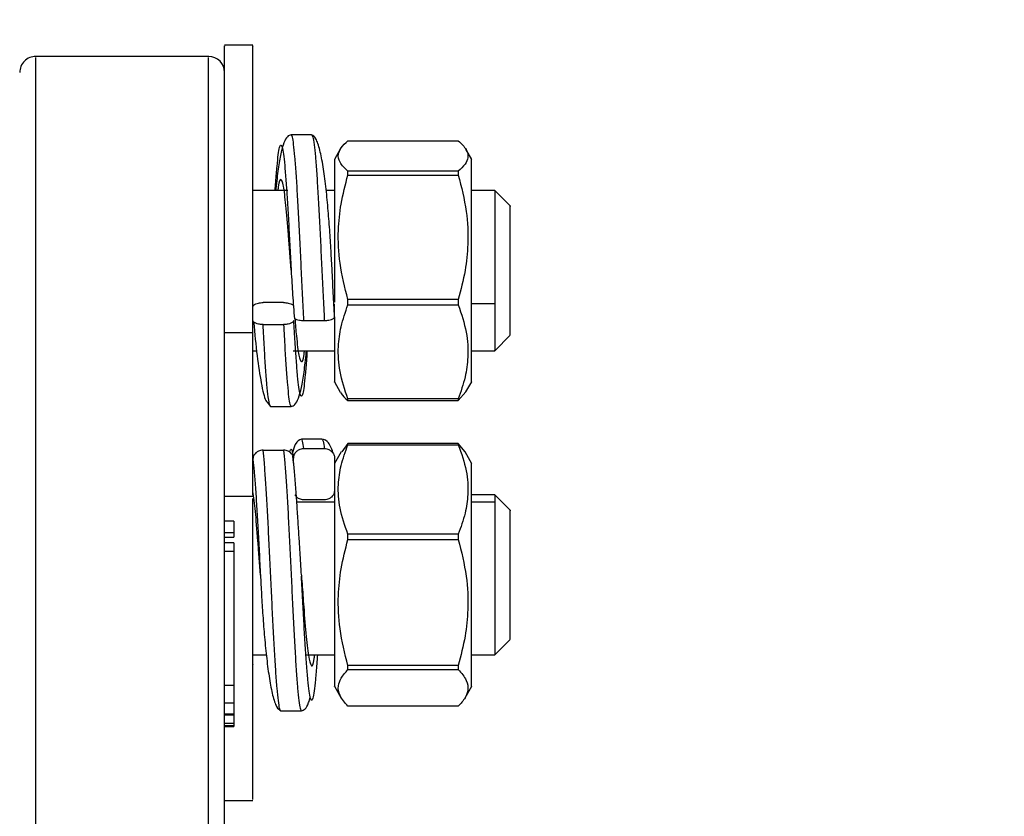
# Model space of a CAD drawing. Units: inches. Extents: x -2 to 332, y 6 to 219.
# Drawn here: x 135 to 139, y 86 to 90 of the extents above; entities that cross this region are included whole.
import ezdxf

# ---------------------------------------------------------------- set-up
doc = ezdxf.new("R2010")
doc.units = ezdxf.units.IN
doc.header["$LTSCALE"] = 6
doc.header["$MEASUREMENT"] = 0
doc.layers.get('0').update_dxf_attribs({"lineweight": 25})
doc.layers.add('Dimensions(ANSI)', color=7, linetype='Continuous', lineweight=25)
doc.styles.add('WattsCenBigText', font='arial.ttf', dxfattribs={"width": 0.9})
doc.dimstyles.new('Dec 3.123[2.12]BigText', dxfattribs={"dimscale": 12.307692, "dimtxt": 0.15, "dimasz": 0.19685, "dimexe": 0.04, "dimexo": 0.04, "dimgap": 0.031496, "dimtad": 1, "dimtih": 1, "dimtoh": 1, "dimdec": 3, "dimrnd": 1e-08, "dimzin": 4, "dimdsep": 46, "dimtxsty": 'WattsCenBigText', "dimcen": 0.09, "dimdle": 0.09, "dimclrd": 7, "dimclre": 7, "dimclrt": 7, "dimadec": 0, "dimazin": 1, "dimtfac": 0.733333, "dimtdec": 3, "dimtofl": 0, "dimtmove": 0, "dimatfit": 3, "dimfxl": 1, "dimtolj": 1, "dimtzin": 4, "dimlwd": 25, "dimlwe": 25, "dimarcsym": 0})

# ---------------------------------------------------------------- blocks, each defined once
blk = doc.blocks.new('*D4')
at = {"layer": 'Defpoints', "color": 0, "linetype": 'Continuous', "transparency": 16777216}
for p in [(103.2476, 140.8831), (178.3354, 140.8831), (130.9359, 60.5946)]:
    blk.add_point(p, dxfattribs=at)
at = {"layer": 'Dimensions(ANSI)', "color": 7, "linetype": 'Continuous', "lineweight": 25, "transparency": 16777216}
for p, q in [((104.2322, 140.8831), (178.8277, 140.8831)), ((178.3354, 138.4603), (178.3354, 98.3353)), ((178.3354, 63.0174), (178.3354, 92.5413)), ((131.9205, 60.5946), (178.8277, 60.5946))]:
    blk.add_line(p, q, dxfattribs=at)
at = {"layer": 'Dimensions(ANSI)', "color": 7, "linetype": 'Continuous', "transparency": 16777216}
for points in [[(177.9316, 138.4603), (178.7392, 138.4603), (178.3354, 140.8831)], [(177.9316, 63.0174), (178.7392, 63.0174), (178.3354, 60.5946)]]:
    blk.add_solid(points, dxfattribs=at)
at = {"layer": 'Dimensions(ANSI)', "color": 7, "linetype": 'Continuous', "lineweight": 25, "transparency": 16777216, "insert": (178.3354, 97.9477), "char_height": 1.846154, "attachment_point": 2, "style": 'WattsCenBigText'}
blk.add_mtext('\\A1;\\fArial|b0|i0;(80.3 [2039])\\P\\fArial|b0|i0;O.A.H.', dxfattribs=at)
blk = doc.blocks.new('*D9')
at = {"layer": 'Defpoints', "color": 0, "linetype": 'Continuous', "transparency": 16777216}
for p in [(138.226, 102.5071), (148.0998, 102.5071), (130.9359, 60.5946)]:
    blk.add_point(p, dxfattribs=at)
at = {"layer": 'Dimensions(ANSI)', "color": 7, "linetype": 'Continuous', "lineweight": 25, "transparency": 16777216}
for p, q in [((139.2106, 102.5071), (148.5921, 102.5071)), ((148.0998, 100.0844), (148.0998, 85.6434)), ((148.0998, 63.0174), (148.0998, 79.8733)), ((131.9205, 60.5946), (148.5921, 60.5946))]:
    blk.add_line(p, q, dxfattribs=at)
at = {"layer": 'Dimensions(ANSI)', "color": 7, "linetype": 'Continuous', "transparency": 16777216}
for points in [[(147.696, 100.0844), (148.5036, 100.0844), (148.0998, 102.5071)], [(147.696, 63.0174), (148.5036, 63.0174), (148.0998, 60.5946)]]:
    blk.add_solid(points, dxfattribs=at)
at = {"layer": 'Dimensions(ANSI)', "color": 7, "linetype": 'Continuous', "lineweight": 25, "transparency": 16777216, "insert": (148.0998, 85.2558), "char_height": 1.846154, "attachment_point": 2, "style": 'WattsCenBigText'}
blk.add_mtext('\\A1;41.9 [1065]\\POUTLET', dxfattribs=at)
blk = doc.blocks.new('*D10')
at = {"layer": 'Defpoints', "color": 0, "linetype": 'Continuous', "transparency": 16777216}
for p in [(130.3674, 136.9781), (131.1297, 60.5946), (160.6815, 60.5946)]:
    blk.add_point(p, dxfattribs=at)
at = {"layer": 'Dimensions(ANSI)', "color": 7, "linetype": 'Continuous', "lineweight": 25, "transparency": 16777216}
for p, q in [((131.352, 136.9781), (161.1738, 136.9781)), ((160.6815, 134.5553), (160.6815, 117.983)), ((160.6815, 63.0174), (160.6815, 105.996)), ((132.1143, 60.5946), (161.1738, 60.5946))]:
    blk.add_line(p, q, dxfattribs=at)
at = {"layer": 'Dimensions(ANSI)', "color": 7, "linetype": 'Continuous', "transparency": 16777216}
for points in [[(160.2777, 134.5553), (161.0853, 134.5553), (160.6815, 136.9781)], [(160.2777, 63.0174), (161.0853, 63.0174), (160.6815, 60.5946)]]:
    blk.add_solid(points, dxfattribs=at)
at = {"layer": 'Dimensions(ANSI)', "color": 7, "linetype": 'Continuous', "lineweight": 25, "transparency": 16777216, "insert": (160.6815, 117.5953), "char_height": 1.846154, "attachment_point": 2, "style": 'WattsCenBigText'}
blk.add_mtext('\\A1;76.4 [1940]\\PW/O VACUUM BREAKER\\P& PRESS. GAUGE \\PFITTINGS INSTALLED', dxfattribs=at)
blk = doc.blocks.new('A$C055D743C')
at = {"color": 7, "linetype": 'Continuous', "lineweight": 25}
for p, q in [((109.078, 28.8521), (108.968, 28.8521)), ((108.9055, 28.8075), (108.2305, 28.8075)), ((109.3075, 28.5021), (109.2276, 28.5021)), ((109.4195, 28.4458), (109.3966, 28.4061)), ((109.4491, 28.4786), (109.8802, 28.4786)), ((109.9328, 28.4061), (109.91, 28.4455)), ((109.8802, 28.3599), (109.4491, 28.3599)), ((109.4491, 28.345), (109.8802, 28.345)), ((109.215, 28.2846), (109.078, 28.2846)), ((109.3972, 28.2846), (109.3645, 28.2846)), ((110.023, 28.2846), (109.9322, 28.2846)), ((110.083, 28.2246), (110.023, 28.2846)), ((109.2272, 27.9792), (109.2276, 27.972)), ((109.2275, 27.9738), (109.2276, 27.972)), ((109.1979, 27.8472), (109.1181, 27.8472)), ((109.3972, 27.792), (109.3972, 27.8416)), ((109.8802, 27.8596), (109.4491, 27.8596)), ((109.4491, 27.8385), (109.8802, 27.8385)), ((109.9322, 27.8435), (110.023, 27.8435)), ((109.118, 27.7619), (109.1979, 27.7619)), ((109.2772, 27.7773), (109.3571, 27.7773)), ((108.968, 27.7303), (109.078, 27.7303)), ((110.023, 27.6596), (110.083, 27.7196)), ((109.078, 27.6596), (109.0927, 27.6596)), ((109.2352, 27.6596), (109.3972, 27.6596)), ((109.9322, 27.6596), (110.023, 27.6596)), ((109.3966, 27.5381), (109.4195, 27.4984)), ((109.91, 27.4987), (109.9328, 27.5381)), ((109.8802, 27.4656), (109.9097, 27.4989)), ((109.1342, 27.4591), (109.1476, 27.4421)), ((109.8802, 27.4717), (109.4491, 27.4717)), ((109.4491, 27.4656), (109.8802, 27.4656)), ((109.1476, 27.4421), (109.2275, 27.4421)), ((109.3475, 27.3149), (109.2676, 27.3149)), ((109.4491, 27.2977), (109.4248, 27.2645)), ((109.8802, 27.2977), (109.4491, 27.2977)), ((109.4491, 27.2926), (109.8802, 27.2926)), ((109.9064, 27.2645), (109.8802, 27.2977)), ((109.118, 27.2714), (109.1979, 27.2714)), ((109.2772, 27.2778), (109.3571, 27.2778)), ((109.4234, 27.2653), (109.3972, 27.2199)), ((109.9328, 27.2188), (109.9064, 27.2645)), ((109.2372, 27.2208), (109.2372, 27.2406)), ((109.3972, 27.2406), (109.3972, 27.115)), ((110.023, 27.0974), (109.9322, 27.0974)), ((110.083, 27.0374), (110.023, 27.0974)), ((108.968, 27.0921), (109.078, 27.0921)), ((109.2496, 27.0697), (109.3972, 27.0697)), ((109.3571, 27.0778), (109.2773, 27.0778)), ((109.9322, 27.0697), (110.023, 27.0697)), ((109.0039, 26.9945), (108.968, 26.9945)), ((108.968, 26.9507), (109.0039, 26.9507)), ((109.8802, 26.9438), (109.4491, 26.9438)), ((108.968, 26.9324), (109.0039, 26.9324)), ((109.0039, 26.9101), (108.968, 26.9101)), ((109.4491, 26.923), (109.8802, 26.923)), ((108.968, 26.8779), (109.0039, 26.8779)), ((109.0039, 26.8779), (109.0039, 26.355)), ((109.1076, 26.7843), (109.1002, 26.8859)), ((109.1076, 26.7849), (109.1076, 26.7849)), ((110.023, 26.4724), (110.083, 26.5324)), ((109.078, 26.4724), (109.1307, 26.4724)), ((109.2853, 26.4724), (109.3972, 26.4724)), ((109.9322, 26.4724), (110.023, 26.4724)), ((109.8802, 26.431), (109.4491, 26.431)), ((109.4491, 26.4153), (109.8802, 26.4153)), ((108.968, 26.355), (109.0039, 26.355)), ((109.3966, 26.3509), (109.4234, 26.3045)), ((109.9064, 26.3052), (109.9328, 26.3509)), ((108.968, 26.2863), (109.0039, 26.2863)), ((109.0039, 26.2863), (109.0039, 26.2434)), ((109.1876, 26.2549), (109.2675, 26.2549)), ((109.8802, 26.2721), (109.4491, 26.2721)), ((108.968, 26.2434), (109.0039, 26.2434)), ((108.968, 26.2393), (109.0039, 26.2393)), ((109.0039, 26.2434), (109.0039, 26.2397)), ((109.0039, 26.2415), (109.0039, 26.2062)), ((108.968, 26.2062), (109.0039, 26.2062)), ((108.968, 26.1972), (109.0039, 26.1972)), ((108.968, 26.1931), (109.0039, 26.1931)), ((109.0039, 26.2062), (109.0039, 26.1972)), ((109.0039, 26.1972), (109.0039, 26.1934)), ((108.968, 25.9049), (109.078, 25.9049))]:
    blk.add_line(p, q, dxfattribs=at)
for centre, start, end in [((108.2305, 28.745), 89.4918, 180), ((108.9055, 28.745), 360, 89.4918)]:
    blk.add_arc(centre, 0.0625, start, end, dxfattribs=at)
for points, knots in [([(108.968, 27.7303), (108.968, 27.7827), (108.968, 27.8906), (108.968, 28.0617), (108.968, 28.2357), (108.968, 28.4024), (108.968, 28.551), (108.968, 28.6728), (108.968, 28.7636), (108.968, 28.8219), (108.968, 28.8512), (108.968, 28.8488), (108.968, 28.848)], [0, 0, 0, 0, 0.098973, 0.203874, 0.313136, 0.424717, 0.536297, 0.64556, 0.750461, 0.849433, 0.948406, 1, 1, 1, 1]), ([(109.078, 27.7303), (109.078, 27.7827), (109.078, 27.8906), (109.078, 28.0617), (109.078, 28.2357), (109.078, 28.4024), (109.078, 28.551), (109.078, 28.6728), (109.078, 28.7636), (109.078, 28.8219), (109.078, 28.8512), (109.078, 28.8488), (109.078, 28.848)], [0, 0, 0, 0, 0.098973, 0.203874, 0.313136, 0.424717, 0.536297, 0.64556, 0.750461, 0.849433, 0.948406, 1, 1, 1, 1]), ([(108.2305, 24.573), (108.2305, 24.6733), (108.2305, 24.8764), (108.2305, 25.1994), (108.2305, 25.5345), (108.2305, 25.8771), (108.2305, 26.2201), (108.2305, 26.5571), (108.2305, 26.8814), (108.2305, 27.1874), (108.2305, 27.4716), (108.2305, 27.7347), (108.2305, 27.977), (108.2305, 28.1967), (108.2305, 28.3885), (108.2305, 28.5477), (108.2305, 28.6713), (108.2305, 28.7556), (108.2305, 28.802), (108.2305, 28.8035), (108.2305, 28.8041)], [0, 0, 0, 0, 0.0544383, 0.1101477, 0.1668194, 0.2241096, 0.281651, 0.3390666, 0.3959841, 0.4520505, 0.5069443, 0.5610687, 0.6163866, 0.6727743, 0.7298983, 0.7873977, 0.8448971, 0.902021, 0.9584087, 1, 1, 1, 1]), ([(108.9055, 24.573), (108.9055, 24.6733), (108.9055, 24.8764), (108.9055, 25.1994), (108.9055, 25.5345), (108.9055, 25.8771), (108.9055, 26.2201), (108.9055, 26.5571), (108.9055, 26.8814), (108.9055, 27.1874), (108.9055, 27.4716), (108.9055, 27.7347), (108.9055, 27.977), (108.9055, 28.1967), (108.9055, 28.3885), (108.9055, 28.5477), (108.9055, 28.6713), (108.9055, 28.7556), (108.9055, 28.802), (108.9055, 28.8035), (108.9055, 28.8041)], [0, 0, 0, 0, 0.054438, 0.110148, 0.166819, 0.22411, 0.281651, 0.339067, 0.395984, 0.452051, 0.506944, 0.561069, 0.616387, 0.672774, 0.729898, 0.787398, 0.844897, 0.902021, 0.958409, 1, 1, 1, 1]), ([(108.968, 24.9305), (108.968, 25.0145), (108.968, 25.2021), (108.968, 25.5063), (108.968, 25.8389), (108.968, 26.1781), (108.968, 26.5169), (108.968, 26.8483), (108.968, 27.1651), (108.968, 27.461), (108.968, 27.7307), (108.968, 27.97), (108.968, 28.1765), (108.968, 28.3489), (108.968, 28.4895), (108.968, 28.6014), (108.968, 28.6839), (108.968, 28.7361), (108.968, 28.7411), (108.968, 28.7435)], [0, 0, 0, 0, 0.047678, 0.106631, 0.167165, 0.228939, 0.29157, 0.354638, 0.417707, 0.480338, 0.542112, 0.602646, 0.661599, 0.71869, 0.773695, 0.828701, 0.885792, 0.944745, 1, 1, 1, 1]), ([(109.2277, 28.5021), (109.2226, 28.5005), (109.2121, 28.4973), (109.1988, 28.4719), (109.1869, 28.4301), (109.1768, 28.3689), (109.1707, 28.3188), (109.1681, 28.2867), (109.1679, 28.2846)], [0, 0, 0, 0, 0.174244, 0.360517, 0.558072, 0.766372, 0.984996, 1, 1, 1, 1]), ([(109.2772, 27.7773), (109.2756, 27.8101), (109.2722, 27.8758), (109.2673, 27.9799), (109.2623, 28.0831), (109.2573, 28.1823), (109.2523, 28.2735), (109.2474, 28.3531), (109.2424, 28.4185), (109.2374, 28.4663), (109.2325, 28.4967), (109.2292, 28.5001), (109.2276, 28.5017)], [0, 0, 0, 0, 0.100336, 0.20067, 0.300993, 0.401348, 0.501675, 0.602026, 0.702351, 0.802676, 0.903011, 1, 1, 1, 1]), ([(109.3876, 27.972), (109.3862, 27.9976), (109.3833, 28.0512), (109.378, 28.1339), (109.3714, 28.2193), (109.3629, 28.3036), (109.3525, 28.3818), (109.3396, 28.4464), (109.3245, 28.4927), (109.3133, 28.499), (109.3075, 28.5021)], [0, 0, 0, 0, 0.094937, 0.198032, 0.309584, 0.429888, 0.55915, 0.69731, 0.844393, 1, 1, 1, 1]), ([(109.3075, 28.5018), (109.3091, 28.5001), (109.3124, 28.4966), (109.3173, 28.4662), (109.3223, 28.4185), (109.3273, 28.3531), (109.3322, 28.2735), (109.3372, 28.1823), (109.3422, 28.0831), (109.3472, 27.9799), (109.3521, 27.8758), (109.3555, 27.8101), (109.3571, 27.7773)], [0, 0, 0, 0, 0.0970095, 0.1973511, 0.297635, 0.3979494, 0.4983263, 0.598666, 0.6990078, 0.7993201, 0.8996582, 1, 1, 1, 1]), ([(109.1653, 28.2846), (109.166, 28.2959), (109.1684, 28.3324), (109.1725, 28.3806), (109.1775, 28.4269), (109.1824, 28.4552), (109.1874, 28.4652), (109.1924, 28.4565), (109.1974, 28.4292), (109.2023, 28.3847), (109.2073, 28.3244), (109.2123, 28.2508), (109.2173, 28.1665), (109.2222, 28.0748), (109.2256, 28.011), (109.2272, 27.9792)], [0, 0, 0, 0, 0.035927, 0.11629, 0.196607, 0.276906, 0.357271, 0.437628, 0.517968, 0.598299, 0.67863, 0.758982, 0.839315, 0.91967, 1, 1, 1, 1]), ([(109.4491, 28.3599), (109.4372, 28.3714), (109.4146, 28.3931), (109.409, 28.4239), (109.4208, 28.4521), (109.4393, 28.4694), (109.4491, 28.4786)], [0, 0, 0, 0, 0.294163, 0.555224, 0.764456, 1, 1, 1, 1]), ([(109.8802, 28.4786), (109.8922, 28.4671), (109.9147, 28.4455), (109.9203, 28.4147), (109.9085, 28.3864), (109.89, 28.3691), (109.8802, 28.3599)], [0, 0, 0, 0, 0.294163, 0.555224, 0.764456, 1, 1, 1, 1]), ([(109.3972, 28.4057), (109.3972, 28.4037), (109.3972, 28.3994), (109.3972, 28.3559), (109.3972, 28.2906), (109.3972, 28.205), (109.3972, 28.1005), (109.3972, 27.9838), (109.3972, 27.8959), (109.3972, 27.8539), (109.3972, 27.8485)], [0, 0, 0, 0, 0.13389, 0.276044, 0.408623, 0.541202, 0.683355, 0.830829, 0.978303, 1, 1, 1, 1]), ([(109.9322, 27.5385), (109.9322, 27.538), (109.9322, 27.5327), (109.9322, 27.553), (109.9322, 27.5986), (109.9322, 27.6694), (109.9322, 27.7582), (109.9322, 27.8649), (109.9322, 27.9832), (109.9322, 28.1007), (109.9322, 28.205), (109.9322, 28.2906), (109.9322, 28.3559), (109.9322, 28.3994), (109.9322, 28.4037), (109.9322, 28.4057)], [0, 0, 0, 0, 0.008043, 0.095367, 0.17954, 0.258043, 0.336547, 0.42072, 0.508043, 0.595367, 0.67954, 0.758043, 0.836547, 0.92072, 1, 1, 1, 1]), ([(109.2274, 27.9744), (109.2274, 27.9754), (109.2256, 27.999), (109.2222, 28.0467), (109.2156, 28.1347), (109.209, 28.213), (109.2023, 28.271), (109.1974, 28.3032), (109.1924, 28.3233), (109.1858, 28.3302), (109.1801, 28.3218), (109.1762, 28.2898), (109.1756, 28.2846)], [0, 0, 0, 0, 0.0039206, 0.1000131, 0.1961357, 0.3874274, 0.4835226, 0.5796291, 0.6757339, 0.7718364, 0.9631271, 1, 1, 1, 1]), ([(109.4491, 27.8596), (109.4372, 27.9065), (109.4146, 27.9952), (109.409, 28.1211), (109.4208, 28.2366), (109.4393, 28.3075), (109.4491, 28.345)], [0, 0, 0, 0, 0.294163, 0.555224, 0.764456, 1, 1, 1, 1]), ([(109.4491, 28.345), (109.4491, 28.3478), (109.4491, 28.3529), (109.4491, 28.3578), (109.4491, 28.3599)], [0, 0, 0, 0, 0.56, 1, 1, 1, 1]), ([(109.8802, 28.3599), (109.8802, 28.3572), (109.8802, 28.3523), (109.8802, 28.3472), (109.8802, 28.345)], [0, 0, 0, 0, 0.56, 1, 1, 1, 1]), ([(109.8802, 28.345), (109.8922, 28.298), (109.9147, 28.2094), (109.9203, 28.0834), (109.9085, 27.9679), (109.89, 27.8971), (109.8802, 27.8596)], [0, 0, 0, 0, 0.294163, 0.555224, 0.764456, 1, 1, 1, 1]), ([(110.023, 28.2822), (110.023, 28.2822), (110.023, 28.2822), (110.023, 28.2593), (110.023, 28.2186), (110.023, 28.159), (110.023, 28.0839), (110.023, 28.0007), (110.023, 27.9177), (110.023, 27.8677), (110.023, 27.8435)], [0, 0, 0, 0, 0.08906, 0.212676, 0.336291, 0.468834, 0.606338, 0.743842, 0.876385, 1, 1, 1, 1]), ([(110.083, 27.7217), (110.083, 27.724), (110.083, 27.729), (110.083, 27.7849), (110.083, 27.8655), (110.083, 27.9626), (110.083, 28.0637), (110.083, 28.1512), (110.083, 28.2053), (110.083, 28.2294), (110.083, 28.2232), (110.083, 28.2225)], [0, 0, 0, 0, 0.115453, 0.245399, 0.365453, 0.485507, 0.615453, 0.745399, 0.865453, 0.985507, 1, 1, 1, 1]), ([(109.2276, 27.9721), (109.2294, 27.9405), (109.2329, 27.877), (109.2379, 27.8155), (109.2405, 27.7845)], [0, 0, 0, 0, 0.496089, 1, 1, 1, 1]), ([(109.3972, 27.792), (109.3955, 27.8224), (109.3922, 27.8828), (109.3889, 27.9466), (109.3873, 27.9783)], [0, 0, 0, 0, 0.502342, 1, 1, 1, 1]), ([(109.078, 27.8313), (109.0786, 27.8334), (109.0799, 27.8376), (109.0886, 27.8426), (109.0989, 27.8455), (109.1088, 27.8469), (109.1149, 27.8471), (109.1181, 27.8472)], [0, 0, 0, 0, 0.249368, 0.498746, 0.710907, 0.846062, 1, 1, 1, 1]), ([(109.1979, 27.8472), (109.2011, 27.8471), (109.2071, 27.8469), (109.217, 27.8455), (109.2252, 27.8432), (109.2313, 27.8404), (109.2334, 27.8386), (109.2344, 27.8378)], [0, 0, 0, 0, 0.209354, 0.393238, 0.682661, 0.853667, 1, 1, 1, 1]), ([(109.4491, 27.4717), (109.4372, 27.5072), (109.4146, 27.5742), (109.409, 27.6693), (109.4208, 27.7566), (109.4393, 27.8101), (109.4491, 27.8385)], [0, 0, 0, 0, 0.294163, 0.555224, 0.764456, 1, 1, 1, 1]), ([(109.4491, 27.8385), (109.4491, 27.8424), (109.4491, 27.8494), (109.4491, 27.8565), (109.4491, 27.8596)], [0, 0, 0, 0, 0.56, 1, 1, 1, 1]), ([(109.8802, 27.8596), (109.8802, 27.8556), (109.8802, 27.8486), (109.8802, 27.8415), (109.8802, 27.8385)], [0, 0, 0, 0, 0.56, 1, 1, 1, 1]), ([(109.8802, 27.8385), (109.8922, 27.803), (109.9147, 27.736), (109.9203, 27.6409), (109.9085, 27.5536), (109.89, 27.5001), (109.8802, 27.4717)], [0, 0, 0, 0, 0.294163, 0.555224, 0.764456, 1, 1, 1, 1]), ([(110.023, 27.8435), (110.023, 27.8209), (110.023, 27.774), (110.023, 27.7168), (110.023, 27.677), (110.023, 27.6586), (110.023, 27.6613), (110.023, 27.662)], [0, 0, 0, 0, 0.215115, 0.445765, 0.685049, 0.924332, 1, 1, 1, 1]), ([(109.3571, 27.7773), (109.3604, 27.7774), (109.3665, 27.7776), (109.3764, 27.779), (109.3847, 27.7811), (109.3908, 27.7839), (109.3958, 27.7874), (109.3966, 27.7902), (109.3972, 27.792)], [0, 0, 0, 0, 0.156429, 0.292204, 0.500035, 0.63384, 0.762082, 1, 1, 1, 1]), ([(109.3972, 27.792), (109.3972, 27.7806), (109.3972, 27.7357), (109.3972, 27.6699), (109.3972, 27.5984), (109.3972, 27.5531), (109.3972, 27.5327), (109.3972, 27.538), (109.3972, 27.5385)], [0, 0, 0, 0, 0.073371, 0.289518, 0.505665, 0.737423, 0.977854, 1, 1, 1, 1]), ([(109.118, 27.7619), (109.1148, 27.762), (109.1087, 27.7622), (109.0988, 27.7637), (109.0905, 27.766), (109.0843, 27.7691), (109.0793, 27.7728), (109.0785, 27.7758), (109.078, 27.7778)], [0, 0, 0, 0, 0.156094, 0.291646, 0.499705, 0.633354, 0.761593, 1, 1, 1, 1]), ([(109.0812, 27.7718), (109.0855, 27.7261), (109.0942, 27.634), (109.1106, 27.5304), (109.1242, 27.4691), (109.1324, 27.4609), (109.1342, 27.4591)], [0, 0, 0, 0, 0.298947, 0.603025, 0.910895, 1, 1, 1, 1]), ([(109.1423, 27.4545), (109.1409, 27.462), (109.1377, 27.4778), (109.133, 27.5254), (109.128, 27.59), (109.123, 27.6693), (109.1197, 27.731), (109.118, 27.7619)], [0, 0, 0, 0, 0.181227, 0.385992, 0.590683, 0.79534, 1, 1, 1, 1]), ([(109.238, 27.7778), (109.2374, 27.7758), (109.2366, 27.7728), (109.2316, 27.7691), (109.2255, 27.766), (109.2172, 27.7637), (109.2073, 27.7622), (109.2012, 27.762), (109.1979, 27.7619)], [0, 0, 0, 0, 0.237652, 0.365749, 0.499404, 0.707433, 0.843369, 1, 1, 1, 1]), ([(109.1979, 27.7619), (109.1996, 27.731), (109.2029, 27.6693), (109.2079, 27.5902), (109.2128, 27.525), (109.2178, 27.4773), (109.2227, 27.4473), (109.226, 27.4442), (109.2275, 27.4427)], [0, 0, 0, 0, 0.167907, 0.335822, 0.503872, 0.671994, 0.83989, 1, 1, 1, 1]), ([(109.2899, 27.6596), (109.2892, 27.6487), (109.2868, 27.6125), (109.2827, 27.5641), (109.2778, 27.5176), (109.2728, 27.4893), (109.2678, 27.4792), (109.2628, 27.4874), (109.2579, 27.5143), (109.2529, 27.5588), (109.2479, 27.619), (109.2429, 27.6921), (109.2396, 27.7492), (109.238, 27.7778)], [0, 0, 0, 0, 0.041417, 0.137232, 0.233177, 0.329071, 0.424913, 0.520707, 0.616516, 0.712456, 0.808358, 0.904182, 1, 1, 1, 1]), ([(109.2403, 27.7864), (109.2413, 27.7856), (109.2435, 27.7838), (109.2497, 27.7811), (109.258, 27.779), (109.2678, 27.7776), (109.274, 27.7774), (109.2772, 27.7773)], [0, 0, 0, 0, 0.154704, 0.332761, 0.610527, 0.791539, 1, 1, 1, 1]), ([(109.242, 27.7852), (109.244, 27.7616), (109.2493, 27.6984), (109.2579, 27.6343), (109.2678, 27.6103), (109.2751, 27.6227), (109.279, 27.6546), (109.2796, 27.6596)], [0, 0, 0, 0, 0.156954, 0.421484, 0.685992, 0.950486, 1, 1, 1, 1]), ([(109.078, 27.0962), (109.078, 27.0955), (109.078, 27.0931), (109.078, 27.1272), (109.078, 27.197), (109.078, 27.3013), (109.078, 27.4305), (109.078, 27.5748), (109.078, 27.6794), (109.078, 27.7303)], [0, 0, 0, 0, 0.076276, 0.232618, 0.392278, 0.551938, 0.70828, 0.858381, 1, 1, 1, 1]), ([(109.2275, 27.4422), (109.2326, 27.4438), (109.2431, 27.4469), (109.2565, 27.4723), (109.2683, 27.514), (109.2783, 27.5755), (109.2844, 27.6258), (109.287, 27.6577), (109.2872, 27.6596)], [0, 0, 0, 0, 0.174686, 0.361404, 0.559464, 0.767916, 0.986199, 1, 1, 1, 1]), ([(109.4204, 27.4989), (109.4211, 27.497), (109.4255, 27.4857), (109.4384, 27.4747), (109.4491, 27.4656)], [0, 0, 0, 0, 0.1674005, 1, 1, 1, 1]), ([(109.1476, 27.4426), (109.1461, 27.4426), (109.1443, 27.4427), (109.1425, 27.4534), (109.1423, 27.4545)], [0, 0, 0, 0, 0.892984, 1, 1, 1, 1]), ([(109.4491, 27.4656), (109.4491, 27.4667), (109.4491, 27.4686), (109.4491, 27.4708), (109.4491, 27.4717)], [0, 0, 0, 0, 0.56, 1, 1, 1, 1]), ([(109.8802, 27.4717), (109.8802, 27.4705), (109.8802, 27.4684), (109.8802, 27.4664), (109.8802, 27.4656)], [0, 0, 0, 0, 0.56, 1, 1, 1, 1]), ([(109.2675, 27.3149), (109.259, 27.3115), (109.2458, 27.3062), (109.2365, 27.2736), (109.2331, 27.2618)], [0, 0, 0, 0, 0.63832, 1, 1, 1, 1]), ([(109.2772, 27.2778), (109.2756, 27.2889), (109.2724, 27.3105), (109.2692, 27.313), (109.2676, 27.3142)], [0, 0, 0, 0, 0.5191328, 1, 1, 1, 1]), ([(109.3931, 27.2566), (109.3871, 27.2733), (109.375, 27.3069), (109.3567, 27.3122), (109.3474, 27.3149)], [0, 0, 0, 0, 0.494743, 1, 1, 1, 1]), ([(109.3475, 27.3142), (109.3491, 27.313), (109.3523, 27.3105), (109.3555, 27.2889), (109.3571, 27.2778)], [0, 0, 0, 0, 0.480842, 1, 1, 1, 1]), ([(109.4491, 26.9438), (109.4372, 26.9776), (109.4146, 27.0412), (109.409, 27.1317), (109.4208, 27.2147), (109.4393, 27.2656), (109.4491, 27.2926)], [0, 0, 0, 0, 0.2941635, 0.5552241, 0.7644557, 1, 1, 1, 1]), ([(109.4491, 27.2926), (109.4491, 27.2936), (109.4491, 27.2954), (109.4491, 27.297), (109.4491, 27.2977)], [0, 0, 0, 0, 0.56, 1, 1, 1, 1]), ([(109.8802, 27.2977), (109.8802, 27.2968), (109.8802, 27.2952), (109.8802, 27.2934), (109.8802, 27.2926)], [0, 0, 0, 0, 0.56, 1, 1, 1, 1]), ([(109.8802, 27.2926), (109.8922, 27.2588), (109.9147, 27.1952), (109.9203, 27.1047), (109.9085, 27.0217), (109.89, 26.9708), (109.8802, 26.9438)], [0, 0, 0, 0, 0.2941635, 0.5552241, 0.7644557, 1, 1, 1, 1]), ([(109.118, 27.2714), (109.1148, 27.2712), (109.1087, 27.2708), (109.0988, 27.2673), (109.0905, 27.262), (109.0843, 27.2549), (109.0793, 27.2464), (109.0785, 27.2393), (109.078, 27.2347)], [0, 0, 0, 0, 0.1560935, 0.2916461, 0.4997048, 0.6333537, 0.7615933, 1, 1, 1, 1]), ([(109.1876, 26.2549), (109.186, 26.2568), (109.1827, 26.2605), (109.1777, 26.2916), (109.1727, 26.3403), (109.1678, 26.4058), (109.1628, 26.4857), (109.1578, 26.5772), (109.1529, 26.6765), (109.1479, 26.78), (109.1429, 26.8836), (109.1379, 26.9835), (109.133, 27.0759), (109.128, 27.1569), (109.123, 27.2249), (109.1197, 27.2559), (109.118, 27.2714)], [0, 0, 0, 0, 0.07099, 0.142496, 0.213955, 0.285396, 0.356801, 0.42828, 0.499799, 0.571262, 0.642696, 0.714135, 0.785626, 0.857091, 0.928545, 1, 1, 1, 1]), ([(109.2339, 27.2503), (109.2331, 27.2518), (109.2312, 27.2556), (109.2254, 27.2619), (109.2172, 27.2674), (109.2073, 27.2708), (109.2012, 27.2712), (109.1979, 27.2714)], [0, 0, 0, 0, 0.118956, 0.304617, 0.593592, 0.782422, 1, 1, 1, 1]), ([(109.1979, 27.2714), (109.1996, 27.2559), (109.2029, 27.2249), (109.2079, 27.1569), (109.2128, 27.0759), (109.2178, 26.9835), (109.2228, 26.8836), (109.2278, 26.78), (109.2327, 26.6766), (109.2377, 26.5771), (109.2427, 26.4857), (109.2477, 26.4059), (109.2526, 26.3403), (109.2576, 26.2916), (109.2626, 26.2605), (109.2659, 26.2568), (109.2675, 26.2549)], [0, 0, 0, 0, 0.071436, 0.142875, 0.214372, 0.285899, 0.357331, 0.428748, 0.5002, 0.571691, 0.643222, 0.714658, 0.786073, 0.857498, 0.929007, 1, 1, 1, 1]), ([(109.2221, 27.2634), (109.2222, 27.2636), (109.2239, 27.2736), (109.2272, 27.2764), (109.2322, 27.271), (109.2355, 27.2507), (109.2372, 27.2406)], [0, 0, 0, 0, 0.0085638, 0.3390174, 0.6695055, 1, 1, 1, 1]), ([(109.2676, 26.7849), (109.2659, 26.8148), (109.263, 26.8643), (109.2585, 26.9354), (109.2543, 27.0003), (109.2497, 27.0695), (109.2447, 27.1388), (109.2393, 27.2042), (109.2358, 27.2351), (109.2339, 27.2512)], [0, 0, 0, 0, 0.15242, 0.252903, 0.36974, 0.502999, 0.65251, 0.818166, 1, 1, 1, 1]), ([(109.2372, 27.2406), (109.2377, 27.2452), (109.2385, 27.2524), (109.2435, 27.2611), (109.2497, 27.2682), (109.258, 27.2736), (109.2678, 27.2771), (109.274, 27.2776), (109.2772, 27.2778)], [0, 0, 0, 0, 0.23814, 0.366236, 0.499735, 0.707991, 0.843705, 1, 1, 1, 1]), ([(109.3571, 27.2778), (109.3604, 27.2776), (109.3665, 27.2771), (109.3764, 27.2737), (109.3847, 27.2682), (109.3908, 27.261), (109.3958, 27.2524), (109.3966, 27.2452), (109.3972, 27.2406)], [0, 0, 0, 0, 0.156429, 0.292204, 0.500035, 0.63384, 0.762082, 1, 1, 1, 1]), ([(109.078, 27.2347), (109.0796, 27.2204), (109.0829, 27.1917), (109.0879, 27.1288), (109.0929, 27.0539), (109.0979, 26.9685), (109.1028, 26.8764), (109.1061, 26.8127), (109.1078, 26.781)], [0, 0, 0, 0, 0.1668283, 0.333655, 0.5005059, 0.667421, 0.8342131, 1, 1, 1, 1]), ([(109.9322, 26.3512), (109.9322, 26.3508), (109.9322, 26.3455), (109.9322, 26.3658), (109.9322, 26.4113), (109.9322, 26.4822), (109.9322, 26.571), (109.9322, 26.6776), (109.9322, 26.7959), (109.9322, 26.9134), (109.9322, 27.0177), (109.9322, 27.1034), (109.9322, 27.1687), (109.9322, 27.2122), (109.9322, 27.2164), (109.9322, 27.2185)], [0, 0, 0, 0, 0.008043, 0.095367, 0.17954, 0.258043, 0.336547, 0.42072, 0.508043, 0.595367, 0.67954, 0.758043, 0.836547, 0.92072, 1, 1, 1, 1]), ([(109.3972, 27.1862), (109.3972, 27.1794), (109.3972, 27.1607), (109.3972, 27.1025), (109.3972, 27.018), (109.3972, 26.9134), (109.3972, 26.7959), (109.3972, 26.6776), (109.3972, 26.571), (109.3972, 26.4822), (109.3972, 26.4113), (109.3972, 26.3658), (109.3972, 26.3455), (109.3972, 26.3508), (109.3972, 26.3512)], [0, 0, 0, 0, 0.0503037, 0.1394254, 0.2285472, 0.3241053, 0.4232399, 0.5223744, 0.6179326, 0.7070543, 0.796176, 0.8917341, 0.9908687, 1, 1, 1, 1]), ([(109.1002, 26.8859), (109.0994, 26.8964), (109.0953, 26.9524), (109.0879, 27.0407), (109.0813, 27.0874), (109.078, 27.1108)], [0, 0, 0, 0, 0.103074, 0.551508, 1, 1, 1, 1]), ([(109.2773, 27.0778), (109.2741, 27.078), (109.268, 27.0784), (109.2582, 27.0819), (109.2486, 27.0877), (109.2445, 27.0944), (109.2426, 27.0975)], [0, 0, 0, 0, 0.225043, 0.422624, 0.732766, 1, 1, 1, 1]), ([(109.3972, 27.115), (109.3966, 27.1101), (109.3957, 27.1028), (109.3906, 27.0942), (109.3845, 27.0872), (109.3762, 27.0819), (109.3663, 27.0785), (109.3603, 27.078), (109.3571, 27.0778)], [0, 0, 0, 0, 0.24958, 0.373574, 0.499647, 0.711779, 0.846556, 1, 1, 1, 1]), ([(109.078, 25.909), (109.078, 25.9082), (109.078, 25.9059), (109.078, 25.94), (109.078, 26.0098), (109.078, 26.1141), (109.078, 26.2431), (109.078, 26.3879), (109.078, 26.5416), (109.078, 26.7039), (109.078, 26.8737), (109.078, 27.0039), (109.078, 27.0702), (109.078, 27.0824)], [0, 0, 0, 0, 0.051417, 0.156805, 0.264429, 0.372054, 0.477442, 0.578623, 0.674086, 0.76955, 0.870731, 0.976119, 1, 1, 1, 1]), ([(110.023, 27.095), (110.023, 27.0951), (110.023, 27.0954), (110.023, 27.0791), (110.023, 27.0697)], [0, 0, 0, 0, 0.418761, 1, 1, 1, 1]), ([(110.023, 27.0697), (110.023, 27.0574), (110.023, 27.032), (110.023, 26.9716), (110.023, 26.8968), (110.023, 26.8133), (110.023, 26.7309), (110.023, 26.6549), (110.023, 26.5871), (110.023, 26.5295), (110.023, 26.4898), (110.023, 26.4713), (110.023, 26.4741), (110.023, 26.4748)], [0, 0, 0, 0, 0.090762, 0.188079, 0.289038, 0.389997, 0.487314, 0.578076, 0.668838, 0.766155, 0.867115, 0.968074, 1, 1, 1, 1]), ([(110.083, 26.5344), (110.083, 26.5368), (110.083, 26.5418), (110.083, 26.5976), (110.083, 26.6783), (110.083, 26.7753), (110.083, 26.8764), (110.083, 26.964), (110.083, 27.0181), (110.083, 27.0422), (110.083, 27.036), (110.083, 27.0353)], [0, 0, 0, 0, 0.115453, 0.245399, 0.365453, 0.485507, 0.615453, 0.745399, 0.865453, 0.985507, 1, 1, 1, 1]), ([(109.0039, 26.9943), (109.0039, 26.9944), (109.0039, 26.9951), (109.0039, 26.9922), (109.0039, 26.9855), (109.0039, 26.9748), (109.0039, 26.9622), (109.0039, 26.9544), (109.0039, 26.9507)], [0, 0, 0, 0, 0.023407, 0.212494, 0.401581, 0.606247, 0.810913, 1, 1, 1, 1]), ([(109.0039, 26.9507), (109.0039, 26.9472), (109.0039, 26.9402), (109.0039, 26.9336), (109.0039, 26.9329), (109.0039, 26.9326)], [0, 0, 0, 0, 0.3399, 0.688675, 1, 1, 1, 1]), ([(109.4491, 26.923), (109.4491, 26.9269), (109.4491, 26.9339), (109.4491, 26.9408), (109.4491, 26.9438)], [0, 0, 0, 0, 0.56, 1, 1, 1, 1]), ([(109.8802, 26.9438), (109.8802, 26.94), (109.8802, 26.933), (109.8802, 26.9261), (109.8802, 26.923)], [0, 0, 0, 0, 0.56, 1, 1, 1, 1]), ([(109.0039, 26.9097), (109.0039, 26.9098), (109.0039, 26.9114), (109.0039, 26.9055), (109.0039, 26.894), (109.0039, 26.8832), (109.0039, 26.8779)], [0, 0, 0, 0, 0.037173, 0.409225, 0.705809, 1, 1, 1, 1]), ([(109.4491, 26.431), (109.4372, 26.4786), (109.4146, 26.5684), (109.409, 26.6961), (109.4208, 26.8132), (109.4393, 26.885), (109.4491, 26.923)], [0, 0, 0, 0, 0.2941635, 0.5552241, 0.7644557, 1, 1, 1, 1]), ([(109.8802, 26.923), (109.8922, 26.8754), (109.9147, 26.7856), (109.9203, 26.6579), (109.9085, 26.5408), (109.89, 26.469), (109.8802, 26.431)], [0, 0, 0, 0, 0.294163, 0.555224, 0.764456, 1, 1, 1, 1]), ([(109.1076, 26.7849), (109.109, 26.7594), (109.1118, 26.7062), (109.1171, 26.6239), (109.1237, 26.5387), (109.1321, 26.4544), (109.1426, 26.3765), (109.1555, 26.3114), (109.1706, 26.2644), (109.1818, 26.2581), (109.1876, 26.2548)], [0, 0, 0, 0, 0.094453, 0.197243, 0.308655, 0.4288, 0.557992, 0.696425, 0.843925, 1, 1, 1, 1]), ([(109.2676, 26.7842), (109.2677, 26.7833), (109.2699, 26.7534), (109.2721, 26.7237), (109.2742, 26.6947)], [0, 0, 0, 0, 0.028237, 1, 1, 1, 1]), ([(109.3299, 26.4724), (109.3291, 26.4604), (109.3266, 26.4233), (109.3225, 26.3747), (109.3176, 26.3291), (109.3126, 26.3015), (109.3076, 26.2917), (109.3026, 26.3009), (109.2977, 26.3286), (109.2927, 26.3739), (109.2877, 26.4344), (109.2827, 26.5083), (109.2778, 26.5928), (109.2728, 26.6847), (109.2695, 26.7485), (109.2678, 26.7804)], [0, 0, 0, 0, 0.037947, 0.118202, 0.198358, 0.278477, 0.3586, 0.438806, 0.519027, 0.599152, 0.679266, 0.759401, 0.839643, 0.919844, 1, 1, 1, 1]), ([(109.2742, 26.6947), (109.2754, 26.6785), (109.2799, 26.6166), (109.2877, 26.5268), (109.2977, 26.4472), (109.3076, 26.4233), (109.3149, 26.4348), (109.3189, 26.4669), (109.3196, 26.4724)], [0, 0, 0, 0, 0.078111, 0.297393, 0.516678, 0.735967, 0.955296, 1, 1, 1, 1]), ([(109.078, 26.4362), (109.078, 26.4357), (109.078, 26.432), (109.078, 26.4407), (109.078, 26.4483)], [0, 0, 0, 0, 0.113966, 1, 1, 1, 1]), ([(109.4491, 26.2721), (109.4372, 26.2859), (109.4146, 26.3121), (109.409, 26.3492), (109.4208, 26.3833), (109.4393, 26.4042), (109.4491, 26.4153)], [0, 0, 0, 0, 0.294163, 0.555224, 0.764456, 1, 1, 1, 1]), ([(109.4491, 26.4153), (109.4491, 26.4182), (109.4491, 26.4234), (109.4491, 26.4287), (109.4491, 26.431)], [0, 0, 0, 0, 0.56, 1, 1, 1, 1]), ([(109.8802, 26.431), (109.8802, 26.4281), (109.8802, 26.4227), (109.8802, 26.4176), (109.8802, 26.4153)], [0, 0, 0, 0, 0.56, 1, 1, 1, 1]), ([(109.8802, 26.4153), (109.8922, 26.4014), (109.9147, 26.3753), (109.9203, 26.3381), (109.9085, 26.304), (109.89, 26.2831), (109.8802, 26.2721)], [0, 0, 0, 0, 0.294163, 0.555224, 0.764456, 1, 1, 1, 1]), ([(109.0039, 26.355), (109.0039, 26.3475), (109.0039, 26.3325), (109.0039, 26.3112), (109.0039, 26.295), (109.0039, 26.2892), (109.0039, 26.2863)], [0, 0, 0, 0, 0.279995, 0.558217, 0.780004, 1, 1, 1, 1]), ([(109.2675, 26.2548), (109.2725, 26.2565), (109.283, 26.26), (109.2943, 26.2792), (109.2999, 26.3004), (109.3019, 26.308)], [0, 0, 0, 0, 0.375535, 0.777892, 1, 1, 1, 1]), ([(108.968, 25.909), (108.968, 25.9082), (108.968, 25.9059), (108.968, 25.9398), (108.968, 26.0105), (108.968, 26.0972), (108.968, 26.1678), (108.968, 26.1931)], [0, 0, 0, 0, 0.118963, 0.3628, 0.611811, 0.860822, 1, 1, 1, 1])]:
    blk.add_open_spline(points, degree=3, knots=knots, dxfattribs=at)

msp = doc.modelspace()

# ---------------------------------------------------------------- block references
msp.add_blockref('A$C055D743C', (27.1543, 60.5946))

# ---------------------------------------------------------------- dimensions: what is measured, and where the dimension line sits
at = {"layer": 'Dimensions(ANSI)', "color": 7, "linetype": 'Continuous', "lineweight": 25}
for base, p1, p2, text, picture, middle in [((178.3354, 140.8831), (130.9359, 60.5946), (103.2476, 140.8831), '\\fArial|b0|i0;(<>)\\P\\fArial|b0|i0;O.A.H.', '*D4', (178.3354, 95.4383)), ((160.6815, 60.5946), (130.3674, 136.9781), (131.1297, 60.5946), '<>\\PW/O VACUUM BREAKER\\P& PRESS. GAUGE \\PFITTINGS INSTALLED', '*D10', (160.6815, 111.9895)), ((148.0998, 102.5071), (130.9359, 60.5946), (138.226, 102.5071), '<>\\POUTLET', '*D9', (148.0998, 82.7584))]:
    dim = msp.add_linear_dim(base=base, p1=p1, p2=p2, angle=90, text=text, dimstyle='Dec 3.123[2.12]BigText', override={"dimexo": 0.08, "dimdec": 1, "dimtdec": 1, "dimatfit": 1, "dimtvp": -0.25}, dxfattribs=at)
    dim.commit()
    dim.dimension.update_dxf_attribs({"geometry": picture, "text_midpoint": middle, "dimtype": 160})

doc.saveas('drawing.dxf')
